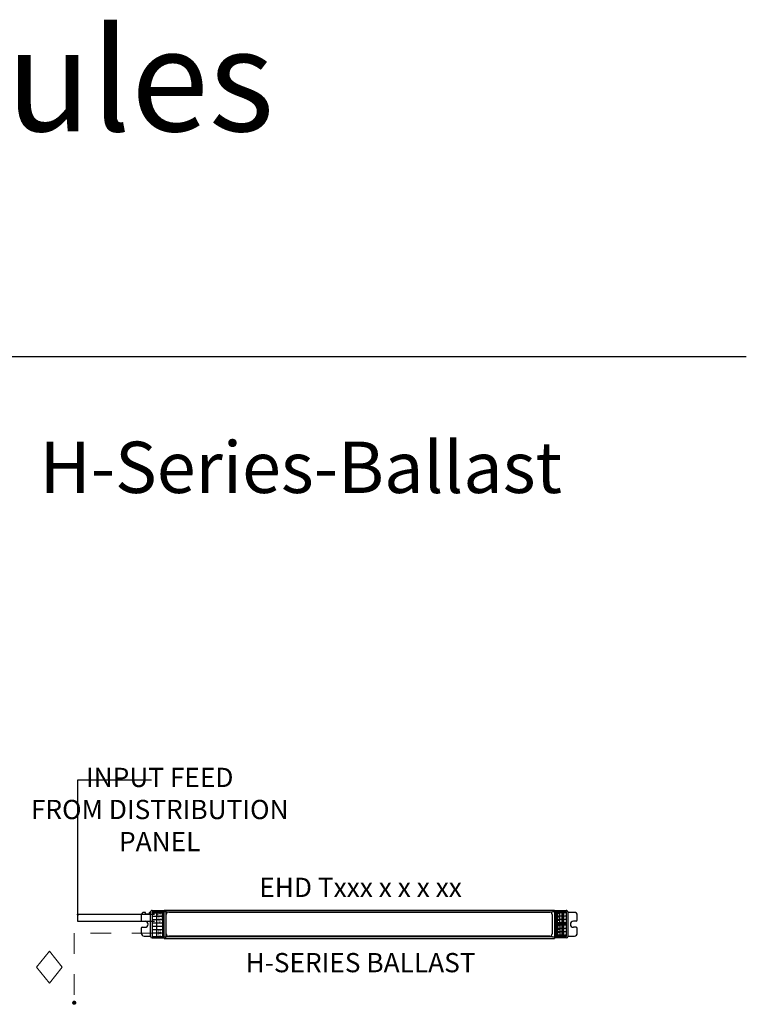
# Model space of a CAD drawing. Units: inches. Extents: x -20.4 to 12.3, y -13 to 14.4.
# Drawn here: x -7 to -3.5, y 9.6 to 14.4 of the extents above; entities that cross this region are included whole.
import ezdxf
from ezdxf.enums import TextEntityAlignment as Align

# ---------------------------------------------------------------- set-up
doc = ezdxf.new("R2010")
doc.units = ezdxf.units.IN
doc.header["$MEASUREMENT"] = 0
doc.linetypes.add('HIDDEN', pattern=[0.375, 0.25, -0.125])
doc.linetypes.add('HIDDEN2', pattern=[0.1875, 0.125, -0.0625])
for name, color, linetype in [('Device', 7, 'Continuous'), ('Ecosystem Name', 7, 'Continuous'), ('Lutron_Part_Number', 1, 'Continuous'), ('TITLE_BLOCK', 7, 'Continuous')]:
    doc.layers.add(name, color=color, linetype=linetype)
doc.layers.add('Lutron', color=7, linetype='Continuous', lineweight=20)
doc.layers.add('Lutron - EcoSystem Loop Wiring', color=3, linetype='HIDDEN', lineweight=20)
doc.styles.add('ARIAL', font='arial.ttf')
doc.styles.add('ROMAND', font='romand__.ttf')

# ---------------------------------------------------------------- blocks, each defined once
blk = doc.blocks.new('WireTypeBlock EcoSys')
at = {"layer": 'Lutron'}
for p, q in [((-0.04, 0.07), (0, 0.12)), ((0, 0.12), (0.04, 0.07)), ((0, 0.02), (-0.04, 0.07)), ((0.04, 0.07), (0, 0.02))]:
    blk.add_line(p, q, dxfattribs=at)

msp = doc.modelspace()

# ---------------------------------------------------------------- hatches: boundary and pattern name
h = msp.add_hatch(color=256)
edge = h.paths.add_edge_path()
edge.add_arc((-6.711, 10.0596), 0.00284, 0, 360)
at = {"layer": 'Lutron - EcoSystem Loop Wiring'}
h = msp.add_hatch(color=256, dxfattribs=at)
edge = h.paths.add_edge_path()
edge.add_arc((-6.7293, 9.63), 0.00758, 0, 360)

# ---------------------------------------------------------------- linework, layer by layer
for p, q in [((-6.711, 10.0257), (-6.711, 10.7153)), ((-6.711, 10.7153), (-6.3529, 10.7153)), ((-6.3378, 10.0596), (-6.711, 10.0596)), ((-6.3378, 10.0257), (-6.711, 10.0257))]:
    msp.add_line(p, q)
msp.add_circle((-6.711, 10.0596), 0.00284)
at = {"layer": 'Device'}
for points in [[(-20.3347, 12.7772), (-3.4584, 12.7772)], [(-6.3506, 10.0734), (-6.3506, 9.9527)], [(-6.2918, 10.0734), (-6.3506, 10.0734)], [(-6.3496, 10.0795), (-6.2918, 10.0795)], [(-6.3496, 10.0724), (-6.3496, 9.9527)], [(-6.2938, 10.0724), (-6.3496, 10.0724)], [(-6.3283, 10.0724), (-6.3283, 9.9527)], [(-6.2988, 10.0724), (-6.2988, 9.9527)], [(-6.2938, 10.0724), (-6.2938, 9.9527)], [(-6.2918, 9.9456), (-6.2918, 10.0815)], [(-6.2918, 10.0815), (-4.3924, 10.0815)], [(-6.2836, 10.0734), (-6.2918, 10.0734)], [(-6.2836, 10.0815), (-6.2836, 10.0734)], [(-6.2836, 10.0734), (-6.2836, 9.9517)], [(-6.2836, 10.0734), (-4.4015, 10.0734)], [(-4.3924, 10.0734), (-4.4015, 10.0734)], [(-4.3924, 10.0815), (-4.3924, 10.0795)], [(-4.3924, 10.0795), (-4.3346, 10.0795)], [(-4.3924, 10.0795), (-4.3924, 9.9426)], [(-4.3336, 9.9527), (-4.3336, 10.0734), (-4.3924, 10.0734)], [(-6.4033, 10.0562), (-6.4033, 10.0329)], [(-6.3972, 10.0268), (-6.384, 10.0268)], [(-6.385, 10.0704), (-6.3891, 10.0704)], [(-6.382, 10.0643), (-6.382, 10.0673)], [(-6.3668, 10.0612), (-6.379, 10.0612)], [(-6.3638, 10.0673), (-6.3638, 10.0643)], [(-6.3587, 10.0704), (-6.3607, 10.0704)], [(-6.3587, 9.9538), (-6.3587, 10.0704)], [(-6.2938, 10.0663), (-6.3496, 10.0663)], [(-6.2938, 10.0501), (-6.3496, 10.0501)], [(-6.2938, 10.0339), (-6.3496, 10.0339)], [(-6.2816, 9.9649), (-6.2816, 10.0592)], [(-6.2694, 10.0714), (-4.4147, 10.0714)], [(-4.4036, 10.0592), (-4.4036, 9.9649)], [(-4.3894, 10.0694), (-4.3336, 10.0694)], [(-4.3894, 10.0146), (-4.3894, 10.0694)], [(-4.3894, 10.0531), (-4.3336, 10.0531)], [(-4.3894, 10.0369), (-4.3336, 10.0369)], [(-4.3843, 10.0146), (-4.3843, 10.0694)], [(-4.3792, 10.0653), (-4.366, 10.0653)], [(-4.3792, 10.0531), (-4.3792, 10.0653)], [(-4.3792, 10.0491), (-4.366, 10.0491)], [(-4.3792, 10.0369), (-4.3792, 10.0491)], [(-4.3792, 10.0329), (-4.366, 10.0329)], [(-4.3792, 10.0207), (-4.3792, 10.0329)], [(-4.3772, 10.0531), (-4.3772, 10.0653)], [(-4.3772, 10.0369), (-4.3772, 10.0491)], [(-4.3772, 10.0207), (-4.3772, 10.0329)], [(-4.366, 10.0531), (-4.366, 10.0653)], [(-4.366, 10.0369), (-4.366, 10.0491)], [(-4.366, 10.0207), (-4.366, 10.0329)], [(-4.3549, 10.0146), (-4.3549, 10.0694)], [(-4.3336, 10.0146), (-4.3336, 10.0694)], [(-4.295, 10.0704), (-4.3255, 10.0704)], [(-4.3255, 9.9538), (-4.3255, 10.0704)], [(-4.2869, 10.0268), (-4.3001, 10.0268)], [(-4.2809, 10.0329), (-4.2809, 10.0562)], [(-6.4033, 9.9913), (-6.4033, 9.969)], [(-6.3972, 9.9974), (-6.384, 9.9974)], [(-6.2938, 10.0176), (-6.3496, 10.0176)], [(-6.2938, 10.0014), (-6.3496, 10.0014)], [(-6.2938, 9.9852), (-6.3496, 9.9852)], [(-4.3894, 10.0207), (-4.3336, 10.0207)], [(-4.3894, 10.0146), (-4.3336, 10.0146)], [(-4.3894, 10.0095), (-4.3336, 10.0095)], [(-4.3894, 9.9548), (-4.3894, 10.0095)], [(-4.3894, 9.9933), (-4.3336, 9.9933)], [(-4.3894, 9.9771), (-4.3336, 9.9771)], [(-4.3843, 9.9548), (-4.3843, 10.0095)], [(-4.3782, 10.0055), (-4.365, 10.0055)], [(-4.3782, 9.9933), (-4.3782, 10.0055)], [(-4.3782, 9.9892), (-4.365, 9.9892)], [(-4.3782, 9.9771), (-4.3782, 9.9892)], [(-4.3762, 9.9933), (-4.3762, 10.0055)], [(-4.3762, 9.9771), (-4.3762, 9.9892)], [(-4.365, 9.9933), (-4.365, 10.0055)], [(-4.365, 9.9771), (-4.365, 9.9892)], [(-4.3549, 9.9548), (-4.3549, 10.0095)], [(-4.3336, 9.9548), (-4.3336, 10.0095)], [(-4.2869, 9.9974), (-4.3001, 9.9974)], [(-4.2809, 9.969), (-4.2809, 9.9913)], [(-6.3891, 9.9548), (-6.3587, 9.9548)], [(-6.3506, 9.9527), (-6.2918, 9.9527)], [(-6.2938, 9.969), (-6.3496, 9.969)], [(-6.3496, 9.9456), (-6.2918, 9.9456)], [(-6.2918, 9.9517), (-6.2836, 9.9517)], [(-6.2918, 9.9426), (-6.2918, 9.9456)], [(-6.2918, 9.9426), (-4.3924, 9.9426)], [(-6.2836, 9.9426), (-6.2836, 9.9517)], [(-4.4015, 9.9517), (-5.5109, 9.9517), (-5.6022, 9.9517), (-6.2836, 9.9517)], [(-4.4147, 9.9538), (-5.4957, 9.9538), (-5.6174, 9.9538), (-6.2694, 9.9538)], [(-4.4015, 9.9517), (-4.3924, 9.9517)], [(-4.3924, 9.9527), (-4.3336, 9.9527)], [(-4.3346, 9.9456), (-4.3924, 9.9456)], [(-4.3894, 9.9609), (-4.3336, 9.9609)], [(-4.3894, 9.9548), (-4.3336, 9.9548)], [(-4.3782, 9.973), (-4.365, 9.973)], [(-4.3782, 9.9609), (-4.3782, 9.973)], [(-4.3762, 9.9609), (-4.3762, 9.973)], [(-4.365, 9.9609), (-4.365, 9.973)], [(-4.3255, 9.9548), (-4.295, 9.9548)]]:
    msp.add_lwpolyline(points, dxfattribs=at)
for points in [[(-6.3496, 10.0795), (-6.3546, 10.0795), (-6.3587, 10.0754), (-6.3587, 10.0704)], [(-4.3255, 10.0704), (-4.3255, 10.0754), (-4.3295, 10.0795), (-4.3346, 10.0795)], [(-6.3891, 10.0704), (-6.3972, 10.0704), (-6.4033, 10.0643), (-6.4033, 10.0562)], [(-6.4033, 10.0329), (-6.4033, 10.0298), (-6.4003, 10.0268), (-6.3972, 10.0268)], [(-6.382, 10.0673), (-6.382, 10.0694), (-6.384, 10.0704), (-6.385, 10.0704)], [(-6.382, 10.0643), (-6.382, 10.0633), (-6.381, 10.0612), (-6.379, 10.0612)], [(-6.3668, 10.0612), (-6.3648, 10.0612), (-6.3638, 10.0633), (-6.3638, 10.0643)], [(-6.3607, 10.0704), (-6.3627, 10.0704), (-6.3638, 10.0694), (-6.3638, 10.0673)], [(-6.2694, 10.0714), (-6.2755, 10.0714), (-6.2816, 10.0663), (-6.2816, 10.0592)], [(-4.4036, 10.0592), (-4.4036, 10.0663), (-4.4086, 10.0714), (-4.4147, 10.0714)], [(-4.2809, 10.0562), (-4.2809, 10.0643), (-4.288, 10.0704), (-4.295, 10.0704)], [(-4.2869, 10.0268), (-4.2839, 10.0268), (-4.2809, 10.0298), (-4.2809, 10.0329)], [(-6.3972, 9.9974), (-6.4003, 9.9974), (-6.4033, 9.9953), (-6.4033, 9.9913)], [(-4.2809, 9.9913), (-4.2809, 9.9953), (-4.2839, 9.9974), (-4.2869, 9.9974)], [(-6.4033, 9.969), (-6.4033, 9.9609), (-6.3972, 9.9548), (-6.3891, 9.9548)], [(-6.3587, 9.9538), (-6.3587, 9.9497), (-6.3546, 9.9456), (-6.3496, 9.9456)], [(-6.2816, 9.9649), (-6.2816, 9.9588), (-6.2755, 9.9538), (-6.2694, 9.9538)], [(-4.4147, 9.9538), (-4.4086, 9.9538), (-4.4036, 9.9588), (-4.4036, 9.9649)], [(-4.3346, 9.9456), (-4.3295, 9.9456), (-4.3255, 9.9497), (-4.3255, 9.9538)], [(-4.295, 9.9548), (-4.288, 9.9548), (-4.2809, 9.9609), (-4.2809, 9.969)]]:
    msp.add_open_spline(points, degree=3, dxfattribs=at)
for points, knots in [([(-6.384, 9.9974), (-6.3759, 9.9974), (-6.3698, 10.0045), (-6.3698, 10.0126), (-6.3698, 10.0207), (-6.3759, 10.0268), (-6.384, 10.0268)], [0, 0, 0, 0, 1, 1, 1, 2, 2, 2, 2]), ([(-4.3498, 10.0663), (-4.3498, 10.0663), (-4.3508, 10.0663), (-4.3508, 10.0663), (-4.3549, 10.0653), (-4.3549, 10.0572), (-4.3508, 10.0562), (-4.3508, 10.0562), (-4.3498, 10.0552), (-4.3498, 10.0552)], [0, 0, 0, 0, 1, 1, 1, 2, 2, 2, 3, 3, 3, 3]), ([(-4.3498, 10.0501), (-4.3498, 10.0501), (-4.3508, 10.0501), (-4.3508, 10.0501), (-4.3549, 10.0491), (-4.3549, 10.041), (-4.3508, 10.0399), (-4.3508, 10.0399), (-4.3498, 10.0389), (-4.3498, 10.0389)], [0, 0, 0, 0, 1, 1, 1, 2, 2, 2, 3, 3, 3, 3]), ([(-4.3498, 10.0339), (-4.3498, 10.0339), (-4.3508, 10.0339), (-4.3508, 10.0339), (-4.3549, 10.0329), (-4.3549, 10.0247), (-4.3508, 10.0227), (-4.3508, 10.0227), (-4.3498, 10.0227), (-4.3498, 10.0227)], [0, 0, 0, 0, 1, 1, 1, 2, 2, 2, 3, 3, 3, 3]), ([(-4.3498, 10.0552), (-4.3498, 10.0552), (-4.3488, 10.0562), (-4.3488, 10.0562), (-4.3447, 10.0572), (-4.3447, 10.0653), (-4.3488, 10.0663), (-4.3488, 10.0663), (-4.3498, 10.0663), (-4.3498, 10.0663)], [0, 0, 0, 0, 1, 1, 1, 2, 2, 2, 3, 3, 3, 3]), ([(-4.3498, 10.0389), (-4.3498, 10.0389), (-4.3488, 10.0399), (-4.3488, 10.0399), (-4.3447, 10.041), (-4.3447, 10.0491), (-4.3488, 10.0501), (-4.3488, 10.0501), (-4.3498, 10.0501), (-4.3498, 10.0501)], [0, 0, 0, 0, 1, 1, 1, 2, 2, 2, 3, 3, 3, 3]), ([(-4.3498, 10.0227), (-4.3498, 10.0227), (-4.3488, 10.0227), (-4.3488, 10.0227), (-4.3447, 10.0247), (-4.3447, 10.0329), (-4.3488, 10.0339), (-4.3488, 10.0339), (-4.3498, 10.0339), (-4.3498, 10.0339)], [0, 0, 0, 0, 1, 1, 1, 2, 2, 2, 3, 3, 3, 3]), ([(-4.3001, 10.0268), (-4.3082, 10.0268), (-4.3143, 10.0207), (-4.3143, 10.0126), (-4.3143, 10.0045), (-4.3082, 9.9974), (-4.3001, 9.9974)], [0, 0, 0, 0, 1, 1, 1, 2, 2, 2, 2]), ([(-4.3498, 10.0075), (-4.3498, 10.0075), (-4.3508, 10.0075), (-4.3508, 10.0075), (-4.3549, 10.0055), (-4.3549, 9.9974), (-4.3508, 9.9963), (-4.3508, 9.9963), (-4.3498, 9.9963), (-4.3498, 9.9963)], [0, 0, 0, 0, 1, 1, 1, 2, 2, 2, 3, 3, 3, 3]), ([(-4.3498, 9.9913), (-4.3498, 9.9913), (-4.3508, 9.9913), (-4.3508, 9.9913), (-4.3549, 9.9892), (-4.3549, 9.9811), (-4.3508, 9.9801), (-4.3508, 9.9801), (-4.3498, 9.9801), (-4.3498, 9.9801)], [0, 0, 0, 0, 1, 1, 1, 2, 2, 2, 3, 3, 3, 3]), ([(-4.3498, 9.9963), (-4.3498, 9.9963), (-4.3488, 9.9963), (-4.3488, 9.9963), (-4.3447, 9.9974), (-4.3447, 10.0055), (-4.3488, 10.0075), (-4.3488, 10.0075), (-4.3498, 10.0075), (-4.3498, 10.0075)], [0, 0, 0, 0, 1, 1, 1, 2, 2, 2, 3, 3, 3, 3]), ([(-4.3498, 9.9801), (-4.3498, 9.9801), (-4.3488, 9.9801), (-4.3488, 9.9801), (-4.3447, 9.9811), (-4.3447, 9.9892), (-4.3488, 9.9913), (-4.3488, 9.9913), (-4.3498, 9.9913), (-4.3498, 9.9913)], [0, 0, 0, 0, 1, 1, 1, 2, 2, 2, 3, 3, 3, 3]), ([(-4.3498, 9.975), (-4.3498, 9.975), (-4.3508, 9.975), (-4.3508, 9.975), (-4.3549, 9.973), (-4.3549, 9.9649), (-4.3508, 9.9639), (-4.3508, 9.9639), (-4.3498, 9.9639), (-4.3498, 9.9639)], [0, 0, 0, 0, 1, 1, 1, 2, 2, 2, 3, 3, 3, 3]), ([(-4.3498, 9.9639), (-4.3498, 9.9639), (-4.3488, 9.9639), (-4.3488, 9.9639), (-4.3447, 9.9649), (-4.3447, 9.973), (-4.3488, 9.975), (-4.3488, 9.975), (-4.3498, 9.975), (-4.3498, 9.975)], [0, 0, 0, 0, 1, 1, 1, 2, 2, 2, 3, 3, 3, 3])]:
    msp.add_open_spline(points, degree=3, knots=knots, dxfattribs=at)
at = {"layer": 'Lutron - EcoSystem Loop Wiring', "linetype": 'HIDDEN2', "ltscale": 0.5}
for p, q in [((-6.3496, 9.969), (-6.7293, 9.969)), ((-6.7293, 9.969), (-6.7293, 9.63))]:
    msp.add_line(p, q, dxfattribs=at)
at = {"layer": 'Lutron - EcoSystem Loop Wiring'}
msp.add_circle((-6.7293, 9.63), 0.00758, dxfattribs=at)

# ---------------------------------------------------------------- block references
at = {"layer": 'Lutron - EcoSystem Loop Wiring', "xscale": 1.5625, "yscale": 1.5625, "zscale": 1.5625}
msp.add_blockref('WireTypeBlock EcoSys', (-6.8496, 9.6943), dxfattribs=at)

# ---------------------------------------------------------------- texts
at = {"insert": (-6.3131, 10.7745), "char_height": 0.09375, "attachment_point": 2, "style": 'ARIAL'}
msp.add_mtext('INPUT FEED\\PFROM DISTRIBUTION\\PPANEL', dxfattribs=at)
at = {"layer": 'Device', "char_height": 0.00905, "width": 0.036037, "attachment_point": 2, "style": 'ROMAND'}
for s, insert in [('NEU', (-6.3134, 10.0637)), ('SH', (-6.3134, 10.0297)), ('DH', (-6.3134, 10.0463)), ('E1', (-6.3134, 9.9826)), ('E2', (-6.3134, 9.9664))]:
    msp.add_mtext(s, dxfattribs=dict(at, insert=insert))
at = {"layer": 'Ecosystem Name', "style": 'ARIAL'}
msp.add_text('H-SERIES BALLAST', height=0.09375, dxfattribs=at).set_placement((-5.3356, 9.8723), align=Align.TOP_CENTER)
at = {"layer": 'Lutron_Part_Number', "style": 'ARIAL'}
msp.add_text('EHD Txxx x x x xx', height=0.09375, dxfattribs=at).set_placement((-5.3356, 10.2389), align=Align.TOP_CENTER)
at = {"layer": 'TITLE_BLOCK', "style": 'ARIAL'}
for s, height, p in [('Ballasts, Drivers and Modules', 0.5, (-10.4081, 13.8754)), ('H-Series-Ballast', 0.25, (-5.6264, 12.1131))]:
    msp.add_text(s, height=height, dxfattribs=at).set_placement(p, align=Align.CENTER)

doc.saveas('drawing.dxf')
